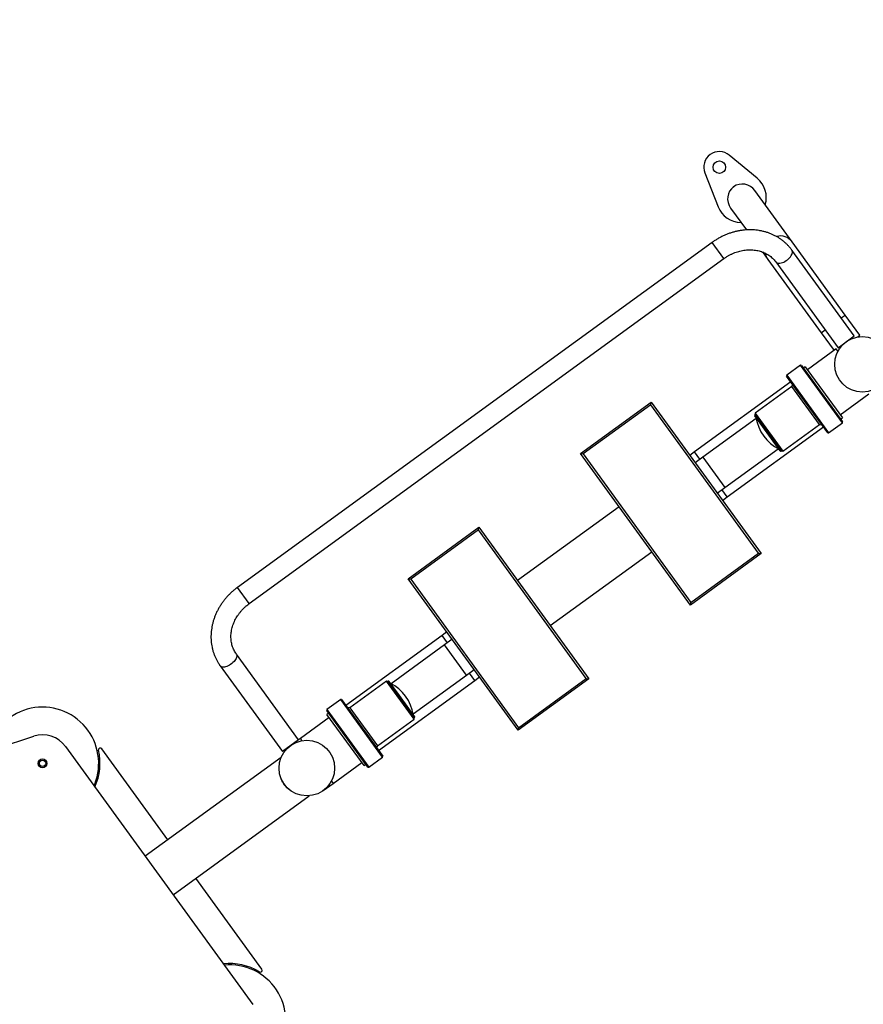
# Model space of a CAD drawing. Units: millimetres. Extents: x 2052 to 10449, y 2078 to 10191.
# Drawn here: x 7235 to 8586, y 5880 to 7456 of the extents above; entities that cross this region are included whole.
import ezdxf

# ---------------------------------------------------------------- set-up
doc = ezdxf.new("R2010")
doc.units = ezdxf.units.MM
doc.header["$LTSCALE"] = 50
doc.header["$PDSIZE"] = -1
doc.layers.add('TIPTAP', color=6, linetype='Continuous')
doc.layers.add('TIPTAP_DIM', color=9, linetype='Continuous')
doc.dimstyles.new('0000000028386F98', dxfattribs={"dimscale": 100, "dimtxt": 1, "dimasz": 1, "dimexe": 1, "dimexo": 1, "dimgap": 1, "dimtad": 1, "dimdec": 0, "dimtxsty": 'Standard', "dimblk": 'OBLIQUE', "dimcen": 2.5, "dimdle": 1, "dimadec": 0, "dimazin": 0, "dimtfac": 1, "dimtdec": 0, "dimtmove": 0, "dimatfit": 3, "dimldrblk": 'OBLIQUE', "dimfxl": 0, "dimarcsym": 0})

# ---------------------------------------------------------------- blocks, each defined once
blk = doc.blocks.new('_Oblique')
at = {"color": 0, "linetype": 'ByBlock', "lineweight": -2}
blk.add_line((-0.5, -0.5), (0.5, 0.5), dxfattribs=at)
blk = doc.blocks.new('_D_1')
at = {"layer": 'Defpoints', "color": 0, "linetype": 'Continuous'}
for p in [(4123.2, 9989.5), (10310.5, 6634.3), (4123.2, 5852.8)]:
    blk.add_point(p, dxfattribs=at)
at = {"layer": 'TIPTAP_DIM', "color": 0, "linetype": 'ByBlock', "lineweight": -2}
for p, q in [((4123.2, 9889.5), (4123.2, 10089.5)), ((10310.5, 9889.5), (10310.5, 10089.5)), ((10410.5, 9989.5), (4023.2, 9989.5))]:
    blk.add_line(p, q, dxfattribs=at)
at = {"layer": 'TIPTAP_DIM', "color": 0, "linetype": 'Continuous', "lineweight": -2, "xscale": 100, "yscale": 100, "zscale": 100, "rotation": 180}
blk.add_blockref('_Oblique', (4123.2, 9989.5), dxfattribs=at)
at = {"layer": 'TIPTAP_DIM', "color": 0, "linetype": 'Continuous', "lineweight": -2, "xscale": 100, "yscale": 100, "zscale": 100}
blk.add_blockref('_Oblique', (10310.5, 9989.5), dxfattribs=at)
at = {"layer": 'TIPTAP_DIM', "color": 0, "linetype": 'Continuous', "lineweight": 18, "insert": (7216.8, 10189.5), "char_height": 100, "attachment_point": 2}
blk.add_mtext('6187', dxfattribs=at)
blk = doc.blocks.new('5D_Set A')
at = {"layer": 'TIPTAP', "linetype": 'Continuous', "lineweight": 25}
for p, q in [((1292.9, 1356), (1248.1, 1392.9)), ((1208.9, 1364.5), (1230.2, 1310.4)), ((1348.6, 1254.2), (1289, 1336.3)), ((1250.1, 1308.1), (1275.5, 1273.2)), ((1220.7, 1253.3), (460.3, 700.7)), ((1239.6, 1227.4), (1220.7, 1253.3)), ((1433.8, 1137), (1348.6, 1254.2)), ((1301.1, 1238), (1309.8, 1226)), ((1448.2, 1103.5), (1348.5, 1240.7)), ((479.1, 674.9), (1239.6, 1227.4)), ((1309.8, 1226), (1395, 1108.7)), ((1322.6, 1221.9), (1422.3, 1084.7)), ((1427.3, 1132.3), (1433.8, 1137)), ((1457.3, 1104.6), (1433.8, 1137)), ((1395, 1108.7), (1401.4, 1113.4)), ((1395, 1108.7), (1415.8, 1080)), ((1422.3, 1084.7), (1448.2, 1103.5)), ((1453.7, 1102), (1457.3, 1104.6)), ((1419.5, 1082.7), (1373.4, 1049.2)), ((1422.1, 1079), (1419.5, 1082.7)), ((1362.4, 1056.6), (1340.1, 1040.5)), ((1363.8, 1056.4), (1362.4, 1056.6)), ((1429.4, 964.4), (1362.4, 1056.6)), ((1363.8, 1056.4), (1429.6, 965.8)), ((1340.1, 1040.5), (1339.9, 1039.1)), ((1340.1, 1040.5), (1407.1, 948.2)), ((1369.8, 1054), (1367, 1052)), ((1369.8, 1054), (1429.2, 972.3)), ((1346.7, 1029.8), (1192.5, 917.8)), ((1405.7, 948.5), (1339.9, 1039.1)), ((1349, 1026.5), (1348.3, 1022.3)), ((1348.3, 1022.3), (1289.7, 979.7)), ((1392.4, 961.7), (1348.3, 1022.3)), ((1425.7, 977.2), (1471.8, 1010.7)), ((1009.6, 915.3), (1122.8, 997.6)), ((1122.2, 993.4), (1013.8, 914.6)), ((1122.2, 993.4), (1122.8, 997.6)), ((1295, 755.5), (1122.2, 993.4)), ((1122.8, 997.6), (1299.2, 754.9)), ((1289.7, 979.7), (1289.5, 978.3)), ((1332.4, 919.3), (1289.5, 978.3)), ((1289.7, 979.7), (1333.8, 919.1)), ((1291.1, 971.5), (1205.5, 909.3)), ((1297.6, 963.9), (1288.9, 975.8)), ((1329.8, 919.5), (1297.6, 963.9)), ((1333.8, 919.1), (1392.4, 961.7)), ((1392.4, 961.7), (1396.6, 961)), ((1407.1, 948.2), (1429.4, 964.4)), ((1426.4, 970.3), (1429.2, 972.3)), ((1429.4, 964.4), (1429.6, 965.8)), ((1244.8, 845.8), (1399, 957.8)), ((1405.7, 948.5), (1407.1, 948.2)), ((1185.9, 672.6), (1009.6, 915.3)), ((1009.6, 915.3), (1013.8, 914.6)), ((1013.8, 914.6), (1186.6, 676.8)), ((1192.5, 917.8), (1184.8, 912.2)), ((1201.1, 906.1), (1192.5, 917.8)), ((1240.8, 860.8), (1326.4, 923)), ((1332.4, 919.3), (1333.8, 919.1)), ((1205.5, 909.3), (1193.4, 900.5)), ((1205.5, 909.3), (1240.8, 860.8)), ((1228.6, 851.9), (1240.8, 860.8)), ((1244.8, 845.8), (1236.3, 857.5)), ((1237.2, 840.2), (1244.8, 845.8)), ((1071.6, 829.9), (909, 711.8)), ((733.7, 714.8), (847, 797.1)), ((846.3, 792.9), (737.9, 714.2)), ((846.3, 792.9), (847, 797.1)), ((1019.1, 555.1), (846.3, 792.9)), ((847, 797.1), (1023.3, 554.4)), ((961.3, 639.8), (1123.9, 757.9)), ((1299.2, 754.9), (1185.9, 672.6)), ((1186.6, 676.8), (1295, 755.5)), ((1295, 755.5), (1299.2, 754.9)), ((910, 472.1), (733.7, 714.8)), ((733.7, 714.8), (737.9, 714.2)), ((737.9, 714.2), (910.7, 476.3)), ((479.1, 674.9), (460.3, 700.7)), ((1185.9, 672.6), (1186.6, 676.8)), ((788, 623.9), (633.9, 511.9)), ((795.7, 629.5), (788, 623.9)), ((796.5, 612.2), (788, 623.9)), ((804.2, 617.8), (792.1, 608.9)), ((792.1, 608.9), (706.5, 546.7)), ((827.4, 560.4), (792.1, 608.9)), ((558.3, 457), (458.6, 594.1)), ((432.7, 575.3), (532.4, 438.2)), ((827.4, 560.4), (839.5, 569.2)), ((686.2, 439.9), (840.3, 551.9)), ((741.7, 498.2), (827.4, 560.4)), ((840.3, 551.9), (831.8, 563.6)), ((840.3, 551.9), (848, 557.5)), ((1023.3, 554.4), (910, 472.1)), ((910.7, 476.3), (1019.1, 555.1)), ((1019.1, 555.1), (1023.3, 554.4)), ((699.1, 550.6), (640.5, 508)), ((700.5, 550.4), (699.1, 550.6)), ((743.2, 490), (699.1, 550.6)), ((700.5, 550.4), (743.4, 491.4)), ((703, 550.2), (719.3, 527.8)), ((625.8, 521.5), (603.5, 505.3)), ((627.1, 521.2), (625.8, 521.5)), ((692.8, 429.2), (625.8, 521.5)), ((627.1, 521.2), (693, 430.6)), ((719.3, 527.8), (743.9, 493.9)), ((603.5, 505.3), (603.3, 503.9)), ((603.5, 505.3), (670.5, 413.1)), ((640.5, 508), (636.3, 508.7)), ((640.5, 508), (684.5, 447.4)), ((607.2, 492.5), (561.1, 459)), ((669.1, 413.3), (603.3, 503.9)), ((606.5, 499.4), (603.7, 497.4)), ((663.1, 415.7), (603.7, 497.4)), ((684.5, 447.4), (743.2, 490)), ((743.2, 490), (743.4, 491.4)), ((910, 472.1), (910.7, 476.3)), ((-351, 304.9), (134.1, 462.5)), ((561.1, 459), (558.3, 457)), ((561.1, 459), (563.7, 455.4)), ((185, 445.9), (484.7, 33.3)), ((348.9, 296.8), (243.1, 442.5)), ((558.3, 457), (532.4, 438.2)), ((683.9, 443.2), (684.5, 447.4)), ((530.4, 428.7), (312.5, 270.4)), ((670.5, 413.1), (692.8, 429.2)), ((692.8, 429.2), (693, 430.6)), ((613.4, 387), (659.5, 420.5)), ((663.1, 415.7), (665.9, 417.7)), ((669.1, 413.3), (670.5, 413.1)), ((597.6, 375.6), (613.4, 387)), ((610.8, 390.7), (613.4, 387)), ((357.2, 208.9), (575.1, 367.2)), ((499.4, 89.7), (393.6, 235.4))]:
    blk.add_line(p, q, dxfattribs=at)
at = {"layer": 'TIPTAP', "linetype": 'Continuous', "lineweight": 25, "flags": 128}
for points in [[(1322.6, 1221.9), (1323.5, 1221), (1324.6, 1220.4), (1326, 1220), (1327.5, 1219.9), (1329.3, 1220), (1331.2, 1220.4), (1333.2, 1221), (1335.2, 1221.8), (1337.3, 1222.9), (1339.3, 1224.1), (1341.2, 1225.5), (1343.1, 1227.1), (1344.7, 1228.7), (1346.1, 1230.4), (1347.3, 1232.1), (1348.3, 1233.8), (1348.9, 1235.4), (1349.3, 1237), (1349.3, 1238.4), (1349.1, 1239.6), (1348.5, 1240.7), (1348.5, 1240.7)], [(458.6, 594.1), (459.2, 593.1), (459.4, 591.8), (459.4, 590.4), (459, 588.9), (458.4, 587.2), (457.4, 585.5), (456.2, 583.8), (454.8, 582.1), (453.1, 580.5), (451.3, 579), (449.4, 577.6), (447.4, 576.3), (445.3, 575.3), (443.3, 574.4), (441.3, 573.8), (439.4, 573.4), (437.6, 573.3), (436, 573.4), (434.7, 573.8), (433.6, 574.5), (432.7, 575.3), (432.7, 575.3)], [(230.6, 383.1), (231.8, 386.1), (233.7, 391.4)]]:
    blk.add_lwpolyline(points, dxfattribs=at)
at = {"layer": 'TIPTAP', "linetype": 'Continuous', "lineweight": 25}
for centre, radius in [((1232.2, 1373.6), 10), ((1461.4, 1058.1), 44.5), ((571.5, 411.6), 44.5), ((148.1, 419.2), 7), ((148.1, 419.2), 5.05)]:
    blk.add_circle(centre, radius, dxfattribs=at)
for centre, radius, start, end in [((1232.2, 1373.6), 25, 50.4775, 201.5225), ((1267.4, 1325.1), 40, 342.8767, 50.4775), ((1267.4, 1325.1), 40, 201.5225, 269.1369), ((1330, 1240.4), 23.2, 36.5068, 105.8034), ((1328, 1239.2), 22.5, 188.399, 215.9559), ((1289.9, 976.5), 1.2, 90.3147, 216), ((1359.1, 983.8), 69.1, 188.871, 243.129), ((1330.8, 920.2), 1.2, 216, 341.6853), ((702.1, 549.5), 1.2, 36, 161.6853), ((673.8, 485.9), 69.1, 8.871, 63.129), ((148.1, 419.2), 90, 342, 167.6318), ((743, 493.2), 1.2, 270.3147, 36), ((148.1, 419.2), 45.5, 36, 108), ((240.7, 440.7), 3, 36, 193.0933), ((148.1, 419.2), 92, 335.6411, 13.0933), ((447.9, 6.6), 92, 58.9067, 96.3589), ((447.9, 6.6), 90, 270, 95.6318), ((497, 87.9), 3, 238.9067, 36)]:
    blk.add_arc(centre, radius, start, end, dxfattribs=at)
for start_param, end_param in [(0, 1.570796), (4.712389, 6.283185)]:
    blk.add_ellipse((1269.6, 1322.2), major_axis=(-14.6, 20.1), ratio=0.965926, start_param=start_param, end_param=end_param, dxfattribs=at)
for points, knots in [([(1348.5, 1240.7), (1348, 1241.5), (1346.4, 1243.6), (1343.7, 1246.8), (1340.3, 1250.3), (1336.7, 1253.7), (1332.8, 1256.8), (1328.8, 1259.6), (1324.6, 1262.2), (1320.2, 1264.6), (1315.6, 1266.7), (1310.9, 1268.5), (1306, 1270.1), (1301, 1271.3), (1296, 1272.3), (1290.8, 1273), (1285.6, 1273.4), (1280.3, 1273.5), (1275, 1273.3), (1269.7, 1272.8), (1264.4, 1272), (1259, 1270.9), (1253.8, 1269.5), (1248.6, 1267.9), (1243.4, 1265.9), (1238.4, 1263.7), (1233.5, 1261.3), (1228.6, 1258.5), (1224.4, 1255.9), (1221.8, 1254), (1220.7, 1253.3)], [0, 0, 0, 0, 0.0213496, 0.0574065, 0.0934645, 0.1295341, 0.1656281, 0.2017584, 0.2379358, 0.2741691, 0.3104652, 0.3468292, 0.383264, 0.4197704, 0.4563478, 0.4929937, 0.5297044, 0.5664755, 0.6033015, 0.6401769, 0.6770961, 0.7140535, 0.7510439, 0.7880625, 0.825105, 0.8621675, 0.8992467, 0.9363398, 0.9734443, 1, 1, 1, 1]), ([(1239.6, 1227.4), (1240.1, 1227.8), (1241.9, 1229.1), (1245.1, 1231.1), (1248.9, 1233.2), (1252.9, 1235.2), (1256.9, 1236.9), (1261.1, 1238.3), (1265.2, 1239.5), (1269.4, 1240.4), (1273.6, 1241), (1277.8, 1241.4), (1281.9, 1241.5), (1286, 1241.3), (1290, 1240.8), (1293.9, 1240.1), (1297.7, 1239.2), (1301.4, 1237.9), (1304.9, 1236.4), (1308.3, 1234.7), (1311.5, 1232.7), (1314.5, 1230.5), (1317.3, 1228.1), (1319.8, 1225.4), (1321.6, 1223.3), (1322.5, 1222.1), (1322.6, 1221.9)], [0, 0, 0, 0, 0.02128, 0.06456, 0.107841, 0.151119, 0.194397, 0.237683, 0.280983, 0.324307, 0.367665, 0.411072, 0.454547, 0.498109, 0.541784, 0.585599, 0.629584, 0.673772, 0.718194, 0.762878, 0.807845, 0.853105, 0.898651, 0.944455, 0.988183, 1, 1, 1, 1]), ([(460.3, 700.7), (459.4, 700.1), (457.1, 698.4), (453.5, 695.4), (449.3, 691.7), (445.4, 687.8), (441.7, 683.7), (438.3, 679.4), (435, 675), (432.1, 670.4), (429.3, 665.7), (426.9, 660.9), (424.7, 656), (422.8, 651), (421.3, 645.9), (420, 640.8), (419, 635.6), (418.3, 630.5), (417.9, 625.3), (417.9, 620.2), (418.1, 615.1), (418.7, 610.1), (419.6, 605.1), (420.7, 600.2), (422.2, 595.5), (424, 590.9), (426, 586.4), (428.3, 582), (430.6, 578.4), (432.1, 576.2), (432.7, 575.3)], [0, 0, 0, 0, 0.020778, 0.057897, 0.095023, 0.132152, 0.16928, 0.206405, 0.243525, 0.280634, 0.31773, 0.354806, 0.391859, 0.428881, 0.465866, 0.502807, 0.539697, 0.57653, 0.613299, 0.649998, 0.686624, 0.723173, 0.759645, 0.79604, 0.832362, 0.868617, 0.904811, 0.940954, 0.977058, 1, 1, 1, 1]), ([(458.6, 594.1), (458.3, 594.6), (457.2, 596.1), (455.7, 598.7), (454, 602), (452.6, 605.5), (451.5, 609.1), (450.7, 612.9), (450.1, 616.7), (449.9, 620.6), (449.9, 624.5), (450.3, 628.5), (450.9, 632.5), (451.9, 636.5), (453.1, 640.4), (454.6, 644.3), (456.3, 648.2), (458.3, 652), (460.6, 655.6), (463.1, 659.2), (465.8, 662.6), (468.8, 665.9), (471.9, 669), (475.2, 671.9), (477.6, 673.8), (478.9, 674.7), (479.1, 674.9)], [0, 0, 0, 0, 0.020804, 0.066984, 0.113126, 0.159135, 0.204941, 0.250494, 0.295769, 0.340762, 0.385484, 0.429956, 0.474207, 0.518265, 0.562162, 0.605924, 0.649577, 0.693141, 0.736636, 0.780077, 0.823474, 0.866839, 0.910178, 0.953497, 0.994512, 1, 1, 1, 1]), ([(543.9, 376.8), (543.3, 377.2), (541.3, 378.4), (538.4, 381.1), (535.2, 384.8), (532.7, 388.7), (531, 392.4), (530.3, 394.7), (530, 395.7)], [0, 0, 0, 0, 0.098533, 0.295271, 0.49325, 0.691219, 0.86936, 1, 1, 1, 1])]:
    blk.add_open_spline(points, degree=3, knots=knots, dxfattribs=at)
at = {"layer": 'TIPTAP', "linetype": 'Continuous'}
blk.add_point((1254.9, 1342.3), dxfattribs=at)

msp = doc.modelspace()

# ---------------------------------------------------------------- block references
msp.add_blockref('5D_Set A', (7123.2, 5846.2))

# ---------------------------------------------------------------- dimensions: what is measured, and where the dimension line sits
at = {"layer": 'TIPTAP_DIM', "linetype": 'Continuous', "lineweight": 18}
dim = msp.add_linear_dim(base=(4123.2, 9989.5), p1=(10310.5, 6634.3), p2=(4123.2, 5852.8), dimstyle='0000000028386F98', dxfattribs=at)
dim.commit()
dim.dimension.update_dxf_attribs({"geometry": '_D_1', "text_midpoint": (7216.8, 9989.5), "dimtype": 160})

doc.saveas('drawing.dxf')
